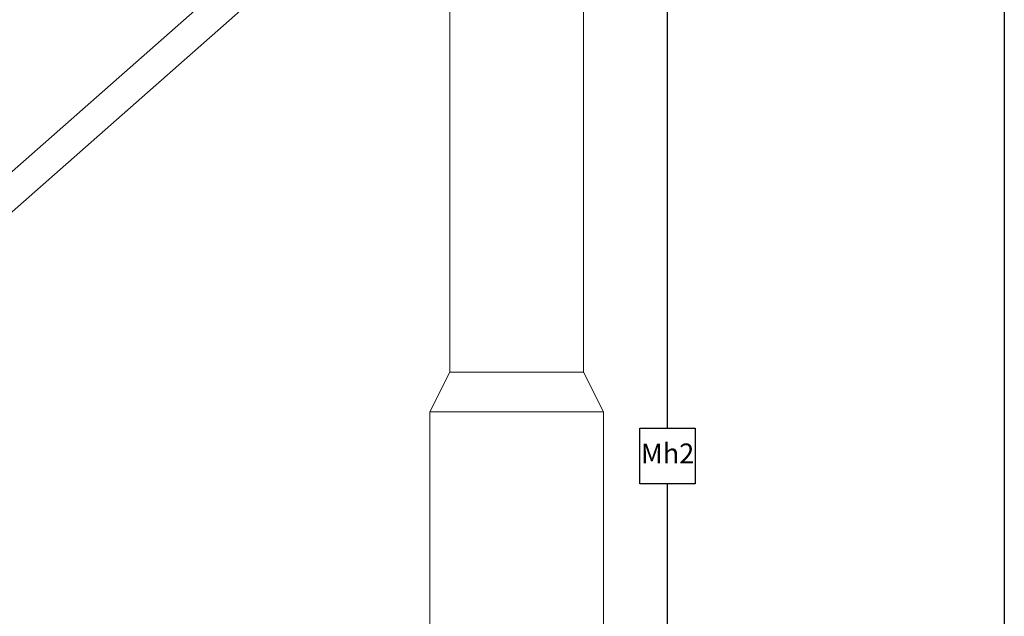
# Model space of a CAD drawing. Units: metres. Extents: x -65047 to -29666, y 10980 to 22483.
# Drawn here: x -58857 to -57617, y 16698 to 17449 of the extents above; entities that cross this region are included whole.
import ezdxf

# ---------------------------------------------------------------- set-up
doc = ezdxf.new("R2010")
doc.units = ezdxf.units.M
doc.layers.add('Konturer', color=3, linetype='Continuous')
doc.layers.add('Måttsättning', color=1, linetype='Continuous')
doc.styles.get("Standard").update_dxf_attribs({"font": 'isocp.shx', "height": 25})

msp = doc.modelspace()

# ---------------------------------------------------------------- linework, layer by layer
msp.add_lwpolyline([(-65046.6, 18713.6), (-57616.7, 18713.6), (-57616.7, 15185.9), (-65034.3, 15157)], close=True)
at = {"layer": 'Konturer', "linetype": 'Continuous', "lineweight": 0, "extrusion": (1.22465e-16, 1, -2.22045e-16)}
for p, q in [((-58314.7, 17005.2), (-58314.7, 17628.3)), ((-58146.7, 17005.2), (-58146.7, 17628.3)), ((-59908.2, 16340.3), (-58518.9, 17563.5)), ((-59883.1, 16311.8), (-58493.8, 17535)), ((-58314.7, 17005.2), (-58340.2, 16955.2)), ((-58314.7, 17005.2), (-58146.7, 17005.2)), ((-58146.7, 17005.2), (-58121.2, 16955.2)), ((-58340.2, 16955.2), (-58121.2, 16955.2)), ((-58340.2, 16168.3), (-58340.2, 16955.2)), ((-58121.2, 16168.3), (-58121.2, 16955.2))]:
    msp.add_line(p, q, dxfattribs=at)
at = {"layer": 'Måttsättning'}
for p, q in [((-58040.7, 16934.5), (-58040.7, 17644.6)), ((-58040.7, 16154.6), (-58040.7, 16864.6))]:
    msp.add_line(p, q, dxfattribs=at)
msp.add_lwpolyline([(-58075.7, 16934.5), (-58005.8, 16934.5), (-58005.8, 16864.6), (-58075.7, 16864.6)], close=True, dxfattribs=at)

# ---------------------------------------------------------------- texts
at = {"layer": 'Måttsättning', "insert": (-58040.7, 16899.6), "char_height": 24.95, "attachment_point": 5}
msp.add_mtext('Mh2', dxfattribs=at)

doc.saveas('drawing.dxf')
